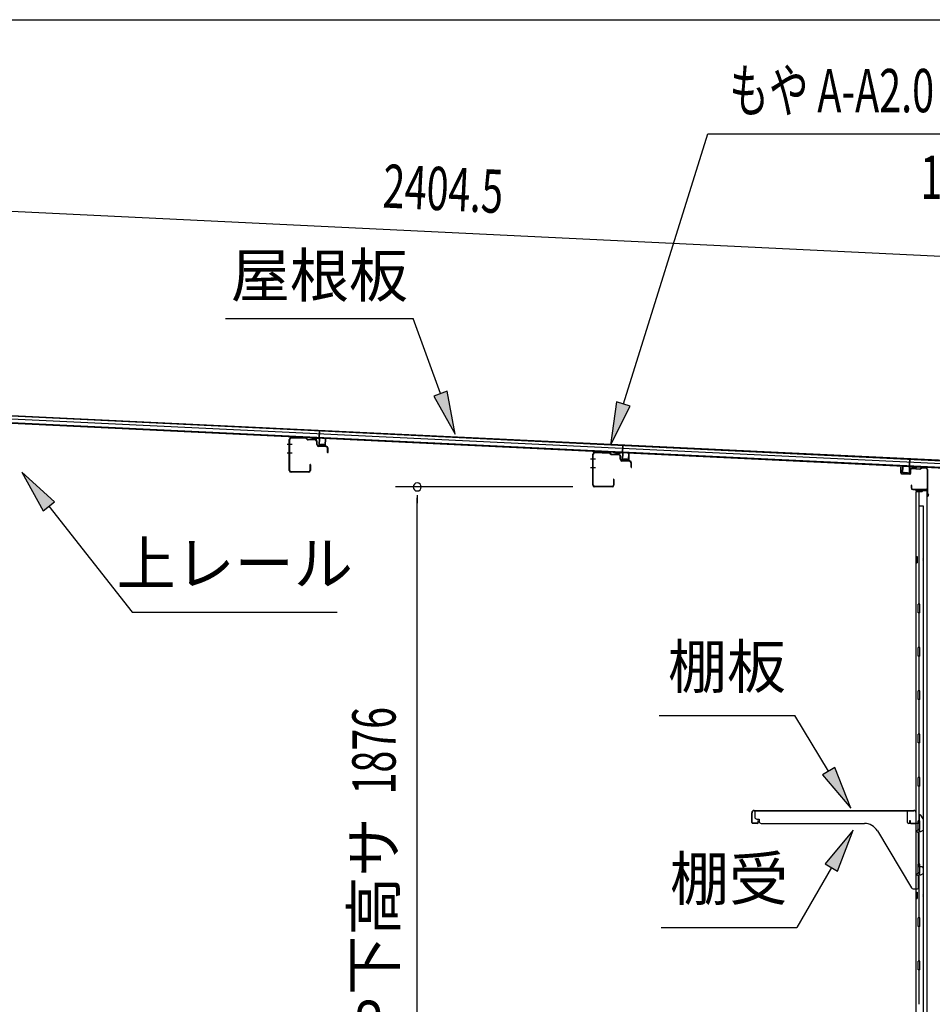
# Model space of a CAD drawing. Extents: x 543 to 20719, y 226 to 14052.
# Drawn here: x 10456 to 12564, y 11779 to 14052 of the extents above; entities that cross this region are included whole.
import ezdxf
from ezdxf.enums import TextEntityAlignment as Align

# ---------------------------------------------------------------- set-up
doc = ezdxf.new("R2010")
doc.units = 0
doc.header["$LTSCALE"] = 50
doc.header["$MEASUREMENT"] = 0
for name, color, linetype in [('HIKIDASHI', 6, 'CONTINUOUS'), ('SUNPOU', 4, 'CONTINUOUS'), ('WAKUSEN-01', 50, 'CONTINUOUS'), ('もや', 2, 'CONTINUOUS'), ('上枠後', 3, 'CONTINUOUS'), ('壁', 2, 'CONTINUOUS'), ('屋根U1', 7, 'CONTINUOUS'), ('屋根桟', 5, 'CONTINUOUS'), ('棚受', 3, 'CONTINUOUS'), ('棚板', 6, 'CONTINUOUS')]:
    doc.layers.add(name, color=color, linetype=linetype)
doc.styles.add('00', font='ROMANS', dxfattribs={"width": 0.666667, "bigfont": 'BIGFONT'})
doc.styles.add('01', font='ROMANS', dxfattribs={"height": 3, "bigfont": 'BIGFONT'})

msp = doc.modelspace()

# ---------------------------------------------------------------- linework, layer by layer
at = {"layer": 'HIKIDASHI'}
for p, q in [((11850.2, 13165.2), (12044.9, 13788.8)), ((12044.9, 13788.8), (12744.8, 13788.8)), ((10931.4, 13362.1), (11364.7, 13362.1)), ((11427.7, 13189.1), (11364.7, 13362.1)), ((11443.3, 13194.8), (11412, 13183.4)), ((11461.9, 13095.1), (11443.3, 13194.8)), ((11412, 13183.4), (11461.9, 13095.1)), ((11834.3, 13170.2), (11820.4, 13069.8)), ((11866.1, 13160.3), (11834.3, 13170.2)), ((11820.4, 13069.8), (11866.1, 13160.3)), ((10536.1, 12939.3), (10461.1, 13007.6)), ((10461.1, 13007.6), (10509.9, 12918.7)), ((10509.9, 12918.7), (10536.1, 12939.3)), ((10523, 12929), (10715.8, 12684.1)), ((10715.8, 12684.1), (11189.1, 12684.1)), ((11932.7, 12445.8), (12246, 12445.8)), ((12324.1, 12317.1), (12246, 12445.8)), ((12338.3, 12325.8), (12309.8, 12308.5)), ((12375.9, 12231.6), (12338.3, 12325.8)), ((12309.8, 12308.5), (12375.9, 12231.6)), ((12380.6, 12181.1), (12316.2, 12102.8)), ((12345.1, 12086.2), (12380.6, 12181.1)), ((12316.2, 12102.8), (12345.1, 12086.2)), ((12330.6, 12094.5), (12250.7, 11956.1)), ((11937.4, 11956.1), (12250.7, 11956.1))]:
    msp.add_line(p, q, dxfattribs=at)
for points in [[(11412, 13183.4), (11443.3, 13194.8), (11461.9, 13095.1)], [(11834.3, 13170.2), (11866.1, 13160.3), (11820.4, 13069.8)], [(10536.1, 12939.3), (10509.9, 12918.7), (10461.1, 13007.6)], [(12309.8, 12308.5), (12338.3, 12325.8), (12375.9, 12231.6)], [(12345.1, 12086.2), (12316.2, 12102.8), (12380.6, 12181.1)]]:
    msp.add_solid(points, dxfattribs=at)
at = {"layer": 'SUNPOU'}
for p, q in [((10288.5, 13617.1), (12641.1, 13503.9)), ((11733.7, 12973.5), (11324, 12973.5)), ((11374, 12954.8), (11374, 12936)), ((11374, 11122.7), (11374, 12948.5))]:
    msp.add_line(p, q, dxfattribs=at)
for start, end in [(90, 270), (270, 90)]:
    msp.add_arc((11374, 12973.5), 9.38, start, end, dxfattribs=at)
at = {"layer": 'WAKUSEN-01'}
msp.add_line((542.5, 14052.5), (20477.5, 14052.5), dxfattribs=at)
at = {"layer": 'もや'}
for p, q in [((11078.5, 13011.7), (11078.5, 13083.3)), ((11079.7, 13011.7), (11079.7, 13083.3)), ((11117.6, 13085), (11082.8, 13086.3)), ((11117.7, 13086.2), (11082.9, 13087.5)), ((11120.4, 13082.6), (11118.3, 13084.7)), ((11121.2, 13083.4), (11119.1, 13085.5)), ((11139, 13082.5), (11121.9, 13083.1)), ((11138.9, 13081.3), (11121.9, 13081.9)), ((11141.8, 13071.3), (11141.8, 13078.3)), ((11143, 13071.3), (11143, 13078.3)), ((11164, 13067.6), (11145.9, 13068.3)), ((11163.9, 13066.4), (11145.9, 13067.1)), ((11166.8, 13053.1), (11166.8, 13063.4)), ((11168, 13053.1), (11168, 13063.4)), ((11818.6, 13051), (11783.8, 13052.3)), ((11818.7, 13052.2), (11783.9, 13053.5)), ((11822.2, 13049.4), (11820.1, 13051.5)), ((11779.5, 12977.7), (11779.5, 13049.3)), ((11780.7, 12977.7), (11780.7, 13049.3)), ((11821.4, 13048.6), (11819.3, 13050.7)), ((11840, 13048.5), (11822.9, 13049.1)), ((11839.9, 13047.3), (11822.9, 13047.9)), ((11842.8, 13037.3), (11842.8, 13044.3)), ((11844, 13037.3), (11844, 13044.3)), ((11865, 13033.6), (11846.9, 13034.3)), ((11864.9, 13032.4), (11846.9, 13033.1)), ((11867.8, 13019.1), (11867.8, 13029.4)), ((11869, 13019.1), (11869, 13029.4)), ((11123.3, 13008.7), (11082.7, 13008.7)), ((11123.3, 13007.5), (11082.7, 13007.5)), ((11126.3, 13024.9), (11126.3, 13011.7)), ((11127.5, 13024.9), (11127.5, 13011.7)), ((11827.3, 12990.9), (11827.3, 12977.7)), ((11828.5, 12990.9), (11828.5, 12977.7)), ((11824.3, 12974.7), (11783.7, 12974.7)), ((11824.3, 12973.5), (11783.7, 12973.5))]:
    msp.add_line(p, q, dxfattribs=at)
at = {"layer": 'もや', "color": 6}
for p, q in [((11084.8, 13071.5), (11073.5, 13071.5)), ((11084.9, 13051.5), (11073.6, 13051.5)), ((11785.8, 13037.5), (11774.5, 13037.5)), ((11785.9, 13017.5), (11774.6, 13017.5))]:
    msp.add_line(p, q, dxfattribs=at)
at = {"layer": 'もや'}
for centre, radius, start, end in [((11082.7, 13083.3), 4.2, 90, 180), ((11082.7, 13083.3), 3, 90, 180), ((11117.6, 13084), 1, 45, 87.8524), ((11117.6, 13084), 2.2, 45, 87.8524), ((11121.9, 13084.1), 2.2, 225, 267.9), ((11121.9, 13084.1), 1, 225, 267.9), ((11138.8, 13078.3), 3, 360, 87.9), ((11138.8, 13078.3), 4.2, 360, 87.9), ((11146, 13071.3), 4.2, 180, 267.9), ((11146, 13071.3), 3, 180, 267.9), ((11163.8, 13063.4), 3, 360, 87.9), ((11163.8, 13063.4), 4.2, 360, 87.9), ((11167.4, 13053.1), 0.6, 180, 0), ((11783.7, 13049.3), 4.2, 90, 180), ((11783.7, 13049.3), 3, 90, 180), ((11818.6, 13050), 2.2, 45, 87.8524), ((11818.6, 13050), 1, 45, 87.8524), ((11822.9, 13050.1), 2.2, 225, 267.9), ((11822.9, 13050.1), 1, 225, 267.9), ((11839.8, 13044.3), 3, 360, 87.9), ((11839.8, 13044.3), 4.2, 360, 87.9), ((11847, 13037.3), 4.2, 180, 267.9), ((11847, 13037.3), 3, 180, 267.9), ((11864.8, 13029.4), 3, 360, 87.9), ((11864.8, 13029.4), 4.2, 360, 87.9), ((11082.7, 13011.7), 4.2, 180, 270), ((11082.7, 13011.7), 3, 180, 270), ((11123.3, 13011.7), 4.2, 270, 0), ((11123.3, 13011.7), 3, 270, 0), ((11126.9, 13024.9), 0.6, 0, 180), ((11868.4, 13019.1), 0.6, 180, 0), ((11827.9, 12990.9), 0.6, 0, 180), ((11783.7, 12977.7), 4.2, 180, 270), ((11783.7, 12977.7), 3, 180, 270), ((11824.3, 12977.7), 4.2, 270, 0), ((11824.3, 12977.7), 3, 270, 0)]:
    msp.add_arc(centre, radius, start, end, dxfattribs=at)
at = {"layer": '上枠後'}
for p, q in [((12490.8, 13005.9), (12490.8, 13018.8)), ((12491.6, 13005.9), (12491.6, 13018.8)), ((12512.8, 13012.7), (12512.8, 13004.7)), ((12513.6, 13012.7), (12513.6, 13004.7)), ((12516.8, 13015.7), (12535.3, 13014.6)), ((12516.9, 13016.5), (12535.4, 13015.4)), ((12536.1, 13015.7), (12538.2, 13017.8)), ((12536.7, 13015.1), (12538.8, 13017.2)), ((12539.6, 13018.3), (12549.3, 13017.7)), ((12539.6, 13017.5), (12549.2, 13016.9)), ((12552, 13013.9), (12552, 12960.5)), ((12552.8, 13013.9), (12552.8, 12960.9)), ((12492.5, 13004.1), (12511.7, 13002.9)), ((12492.6, 13004.9), (12511.8, 13003.7)), ((12514.7, 12977.1), (12514.7, 12971.3)), ((12515.5, 12977.1), (12515.5, 12971.3)), ((12518.5, 12968.3), (12549.2, 12968.3)), ((12518.5, 12967.5), (12549.2, 12967.5)), ((12551.2, 12965.5), (12551.2, 12954.5)), ((12552, 12967.5), (12552, 12954.5)), ((12552.1, 12960.2), (12554.3, 12955)), ((12553, 12960.1), (12555.1, 12955.3))]:
    msp.add_line(p, q, dxfattribs=at)
for centre, radius, start, end in [((12491.2, 13018.8), 0.4, 90, 180), ((12492.6, 13005.9), 1.8, 180, 266.4862), ((12491.2, 13018.8), 0.4, 0, 90), ((12492.6, 13005.9), 1, 180, 266.4862), ((12516.6, 13012.7), 3.8, 86.4848, 180), ((12516.6, 13012.7), 3, 86.4848, 180), ((12535.4, 13016.4), 1.8, 266.4848, 315), ((12535.4, 13016.4), 1, 266.4848, 315), ((12539.5, 13016.5), 1.8, 86.4848, 135), ((12539.5, 13016.5), 1, 86.4848, 135), ((12549, 13013.9), 3, 0, 86.4848), ((12549, 13013.9), 3.8, 0, 86.4848), ((12511.8, 13004.7), 1.8, 266.4862, 0), ((12511.8, 13004.7), 1, 266.4862, 0), ((12515.1, 12977.1), 0.4, 90, 180), ((12518.5, 12971.3), 3.8, 180, 270), ((12515.1, 12977.1), 0.4, 0, 90), ((12518.5, 12971.3), 3, 180, 270), ((12549.2, 12965.5), 2.8, 0, 90), ((12549.2, 12965.5), 2, 0, 90), ((12554.8, 12960.9), 2.8, 180, 203.24), ((12554.8, 12960.9), 2, 180, 203.24), ((12553.2, 12954.5), 2, 180, 23.597), ((12553.2, 12954.5), 1.2, 180, 22.7792)]:
    msp.add_arc(centre, radius, start, end, dxfattribs=at)
at = {"layer": '壁'}
for p, q in [((12539.8, 12962.5), (12525.8, 12962.5)), ((12525.8, 12962.5), (12525.8, 11098.5)), ((12526.3, 12965.5), (12549.3, 12965.5)), ((12526.3, 12965), (12550.8, 12965)), ((12526.3, 12964.5), (12531.8, 12964.5)), ((12531.8, 12964.5), (12531.8, 12965)), ((12532.8, 12962.5), (12532.8, 12702.5)), ((12533.3, 12929.5), (12533.3, 12962.5)), ((12540.8, 12963.5), (12540.8, 12964)), ((12550.8, 12965), (12550.8, 11096)), ((12532.8, 12929.5), (12542.8, 12929.5)), ((12542.8, 12929.5), (12542.8, 11131.5)), ((12525.8, 12813), (12528.8, 12813)), ((12526.3, 12813), (12526.3, 12798)), ((12528.8, 12813), (12528.8, 12798)), ((12525.8, 12798), (12528.8, 12798)), ((12530.8, 12682.5), (12530.8, 12702.5)), ((12534.8, 12702.5), (12530.8, 12702.5)), ((12534.8, 12682.5), (12534.8, 12702.5)), ((12534.8, 12682.5), (12530.8, 12682.5)), ((12532.8, 12682.5), (12532.8, 12603)), ((12530.8, 12582.5), (12530.8, 12602.5)), ((12534.8, 12602.5), (12530.8, 12602.5)), ((12534.8, 12582.5), (12534.8, 12602.5)), ((12534.8, 12582.5), (12530.8, 12582.5)), ((12532.8, 12582), (12532.8, 12503)), ((12534.8, 12502.5), (12530.8, 12502.5)), ((12530.8, 12482.5), (12530.8, 12502.5)), ((12534.8, 12482.5), (12534.8, 12502.5)), ((12534.8, 12482.5), (12530.8, 12482.5)), ((12532.8, 12482), (12532.8, 12403)), ((12534.8, 12402.5), (12530.8, 12402.5)), ((12530.8, 12382.5), (12530.8, 12402.5)), ((12534.8, 12382.5), (12534.8, 12402.5)), ((12534.8, 12382.5), (12530.8, 12382.5)), ((12532.8, 12382), (12532.8, 12303)), ((12534.8, 12302.5), (12530.8, 12302.5)), ((12530.8, 12282.5), (12530.8, 12302.5)), ((12534.8, 12282.5), (12534.8, 12302.5)), ((12534.8, 12282.5), (12530.8, 12282.5)), ((12532.8, 12282), (12532.8, 12202.5)), ((12530.8, 12182.5), (12530.8, 12202.5)), ((12534.8, 12202.5), (12530.8, 12202.5)), ((12534.8, 12182.5), (12534.8, 12202.5)), ((12534.8, 12182.5), (12530.8, 12182.5)), ((12532.8, 12182.5), (12532.8, 12102.5)), ((12534.8, 12102.5), (12530.8, 12102.5)), ((12530.8, 12082.5), (12530.8, 12102.5)), ((12534.8, 12082.5), (12534.8, 12102.5)), ((12534.8, 12082.5), (12530.8, 12082.5)), ((12532.8, 12082.5), (12532.8, 11978.5)), ((12525.8, 12038), (12528.8, 12038)), ((12526.3, 12038), (12526.3, 12023)), ((12528.8, 12038), (12528.8, 12023)), ((12525.8, 12023), (12528.8, 12023)), ((12534.8, 11978.5), (12530.8, 11978.5)), ((12530.8, 11958.5), (12530.8, 11978.5)), ((12534.8, 11958.5), (12534.8, 11978.5)), ((12534.8, 11958.5), (12530.8, 11958.5)), ((12532.8, 11958.5), (12532.8, 11878.5)), ((12534.8, 11878.5), (12530.8, 11878.5)), ((12530.8, 11858.5), (12530.8, 11878.5)), ((12534.8, 11858.5), (12534.8, 11878.5)), ((12534.8, 11858.5), (12530.8, 11858.5)), ((12532.8, 11858.5), (12532.8, 11779))]:
    msp.add_line(p, q, dxfattribs=at)
for centre, radius, start, end in [((12526.3, 12965), 0.5, 90, 270), ((12539.8, 12963.5), 1, 270, 0), ((12541.8, 12964), 1, 90, 180), ((12549.3, 12964), 1.5, 41.8103, 90), ((12538.8, 12805.5), 4.5, 332.7682, 27.2318), ((12538.8, 12030.5), 4.5, 332.7682, 27.2318)]:
    msp.add_arc(centre, radius, start, end, dxfattribs=at)
at = {"layer": '屋根U1'}
for p, q in [((10266.6, 13145.5), (12585.4, 13033.9)), ((10266.7, 13147), (12610.4, 13034.2)), ((10265.8, 13129), (12609.6, 13016.3)), ((10265.9, 13130.5), (12584.7, 13019)), ((10266.3, 13139), (12585.1, 13027.4))]:
    msp.add_line(p, q, dxfattribs=at)
at = {"layer": '屋根桟', "color": 2}
for p, q in [((11147.3, 13086.3), (11148.1, 13103.1)), ((11148.1, 13103.1), (11149.1, 13103)), ((11148.2, 13084.6), (11149.1, 13103)), ((11127.2, 13086.6), (11127.3, 13087.6)), ((11127.2, 13086.6), (11146.2, 13085.7)), ((11127.3, 13087.6), (11146.3, 13086.7)), ((11130.2, 13086.5), (11131.9, 13085.3)), ((11130.8, 13087.3), (11132.5, 13086.1)), ((11134.6, 13084.3), (11138.6, 13084.1)), ((11134.7, 13085.3), (11138.6, 13085.1)), ((11142.7, 13086.7), (11140.9, 13085.7)), ((11143.2, 13085.9), (11141.4, 13084.8)), ((11147.2, 13084.6), (11146.6, 13071.6)), ((11148.2, 13084.6), (11147.6, 13071.6)), ((11161.5, 13070.9), (11162.2, 13083.9)), ((11162.2, 13083.9), (11163.2, 13083.8)), ((11162.5, 13070.9), (11163.2, 13083.8)), ((11148.5, 13070.5), (11160.5, 13069.9)), ((11148.5, 13069.5), (11160.4, 13069)), ((11150.8, 13070.4), (11150.9, 13072.2)), ((11150.9, 13072.2), (11158.3, 13071.9)), ((11152, 13070.4), (11152.1, 13072.2)), ((11157, 13070.1), (11157.1, 13071.9)), ((11158.2, 13070.1), (11158.3, 13071.9)), ((11827.9, 13052.9), (11828, 13053.9)), ((11827.9, 13052.9), (11846.9, 13051.9)), ((11828, 13053.9), (11847, 13052.9)), ((11830.9, 13052.8), (11832.6, 13051.6)), ((11831.5, 13053.6), (11833.2, 13052.4)), ((11835.3, 13051.6), (11839.3, 13051.4)), ((11843.4, 13053), (11841.6, 13052)), ((11843.9, 13052.2), (11842.1, 13051.1)), ((11847.9, 13052.6), (11848.8, 13069.4)), ((11848.8, 13069.4), (11849.8, 13069.3)), ((11848.9, 13050.9), (11849.8, 13069.3)), ((11835.3, 13050.6), (11839.3, 13050.4)), ((11847.9, 13050.9), (11847.2, 13037.9)), ((11848.9, 13050.9), (11848.2, 13037.9)), ((11849.1, 13035.8), (11861.1, 13035.2)), ((11849.2, 13036.8), (11861.2, 13036.2)), ((11851.5, 13036.7), (11851.6, 13038.5)), ((11851.6, 13038.5), (11859, 13038.2)), ((11852.7, 13036.7), (11852.8, 13038.4)), ((11857.7, 13036.4), (11857.8, 13038.2)), ((11858.9, 13036.4), (11859, 13038.2)), ((11862.2, 13037.2), (11862.8, 13050.2)), ((11862.8, 13050.2), (11863.8, 13050.1)), ((11863.2, 13037.1), (11863.8, 13050.1)), ((12510.6, 13019), (12511.5, 13037.5)), ((12512.5, 13037.4), (12511.5, 13037.5)), ((12511.7, 13020.7), (12512.5, 13037.4)), ((12495, 13006.8), (12495.6, 13019.7)), ((12496.6, 13019.7), (12495.6, 13019.7)), ((12496, 13006.7), (12496.6, 13019.7)), ((12499.2, 13005.5), (12499.3, 13007.3)), ((12499.3, 13007.3), (12506.7, 13007)), ((12500.4, 13005.5), (12500.5, 13007.3)), ((12505.4, 13005.2), (12505.5, 13007)), ((12506.6, 13005.2), (12506.7, 13007)), ((12510.6, 13019), (12510, 13006)), ((12511.6, 13019), (12511, 13006)), ((12531.6, 13019), (12512.6, 13019.9)), ((12531.7, 13020), (12512.7, 13020.9)), ((12515.7, 13019.9), (12517.4, 13018.6)), ((12516.3, 13020.7), (12518, 13019.4)), ((12524.1, 13017.5), (12520.1, 13017.6)), ((12524.1, 13018.5), (12520.2, 13018.6)), ((12528.2, 13020.1), (12526.4, 13019)), ((12528.7, 13019.2), (12526.9, 13018.2)), ((12531.6, 13019), (12531.7, 13020)), ((12508.9, 13005.1), (12496.9, 13005.7)), ((12508.9, 13004.1), (12496.9, 13004.7))]:
    msp.add_line(p, q, dxfattribs=at)
for centre, radius, start, end in [((11134.8, 13089.3), 5, 233.5558, 267.2459), ((11134.8, 13089.3), 4, 233.5558, 267.2459), ((11138.8, 13089.1), 4, 267.2459, 300.9359), ((11138.8, 13089.1), 5, 267.2459, 300.9359), ((11146.2, 13084.7), 1, 357.2459, 87.2459), ((11146.2, 13084.7), 2, 357.2459, 87.2459), ((11148.5, 13071.5), 2, 177.2459, 267.2459), ((11148.5, 13071.5), 1, 177.2459, 267.2459), ((11151, 13070.4), 1, 267.2459, 357.2459), ((11158, 13070.1), 1, 177.2459, 267.2459), ((11160.5, 13070.9), 2, 267.2459, 357.2459), ((11160.5, 13070.9), 1, 267.2459, 357.2459), ((11835.5, 13055.6), 5, 233.5558, 267.2459), ((11835.5, 13055.6), 4, 233.5558, 267.2459), ((11839.5, 13055.4), 4, 267.2459, 300.9359), ((11846.9, 13050.9), 1, 357.2459, 87.2459), ((11846.9, 13050.9), 2, 357.2459, 87.2459), ((11839.5, 13055.4), 5, 267.2459, 300.9359), ((11849.2, 13037.8), 2, 177.2459, 267.2459), ((11849.2, 13037.8), 1, 177.2459, 267.2459), ((11851.7, 13036.7), 1, 267.2459, 357.2459), ((11858.7, 13036.4), 1, 177.2459, 267.2459), ((11861.2, 13037.2), 2, 267.2459, 357.2459), ((11861.2, 13037.2), 1, 267.2459, 357.2459), ((12497, 13006.7), 2, 177.2459, 267.2459), ((12497, 13006.7), 1, 177.2459, 267.2459), ((12509, 13006.1), 2, 267.2459, 357.2459), ((12509, 13006.1), 1, 267.2459, 357.2459), ((12512.6, 13018.9), 2, 87.2459, 177.2459), ((12512.6, 13018.9), 1, 87.2459, 177.2459), ((12520.4, 13022.6), 5, 233.5558, 267.2459), ((12520.4, 13022.6), 4, 233.5558, 267.2459), ((12524.3, 13022.4), 4, 267.2459, 300.9359), ((12524.3, 13022.4), 5, 267.2459, 300.9359), ((12499.4, 13005.5), 1, 267.2459, 357.2459), ((12506.4, 13005.2), 1, 177.2459, 267.2459)]:
    msp.add_arc(centre, radius, start, end, dxfattribs=at)
at = {"layer": '棚受'}
for p, q in [((12506.8, 12225.5), (12153.8, 12225.5)), ((12153.8, 12225.5), (12153.8, 12211.5)), ((12506.8, 12198.5), (12506.8, 12225.5)), ((12533.3, 12214.5), (12533.3, 12198.5)), ((12543, 12207), (12537, 12215.6)), ((12158.8, 12206.5), (12163.8, 12206.5)), ((12163.8, 12206.5), (12163.8, 12201.5)), ((12168.8, 12196.5), (12406.9, 12196.5)), ((12531.3, 12196.5), (12508.8, 12196.5)), ((12543.3, 12182.6), (12543.3, 12205.9)), ((12437, 12179.4), (12515.4, 12047.9)), ((12528.6, 12180.1), (12531.3, 12182.1)), ((12531, 12175.1), (12528.6, 12176.9)), ((12531.8, 12096.5), (12531.8, 12173.5)), ((12532.5, 12182.5), (12533.3, 12182.5)), ((12533.3, 12182.5), (12534.3, 12180.5)), ((12534.3, 12180.5), (12534.3, 12179.5)), ((12537.4, 12177.8), (12542.4, 12180.9)), ((12538.3, 12096.5), (12531.8, 12096.5)), ((12528.6, 12080.1), (12531.3, 12082.1)), ((12531, 12075.1), (12528.6, 12076.9)), ((12532.5, 12082.5), (12533.3, 12082.5)), ((12533.3, 12082.5), (12534.3, 12080.5)), ((12534.3, 12080.5), (12534.3, 12079.5)), ((12537.4, 12077.8), (12542.4, 12080.9)), ((12543.3, 12082.6), (12543.3, 12091.5)), ((12531.8, 12047.5), (12531.8, 12073.5)), ((12519.7, 12045.5), (12529.8, 12045.5))]:
    msp.add_line(p, q, dxfattribs=at)
for centre, radius, start, end in [((12158.8, 12211.5), 5, 180, 270), ((12535.3, 12214.5), 2, 34.8179, 180), ((12168.8, 12201.5), 5, 180, 270), ((12406.9, 12161.5), 35, 30.7961, 90), ((12508.8, 12198.5), 2, 180, 270), ((12531.3, 12198.5), 2, 270, 0), ((12541.3, 12205.9), 2, 0, 34.8179), ((12529.8, 12178.5), 2, 126.8699, 233.1301), ((12529.8, 12173.5), 2, 0, 53.1301), ((12532.5, 12180.5), 2, 90, 126.8699), ((12536.3, 12179.5), 2, 180, 301.8908), ((12541.3, 12182.6), 2, 301.8908, 360), ((12538.3, 12091.5), 5, 0, 90), ((12529.8, 12078.5), 2, 126.8699, 233.1301), ((12529.8, 12073.5), 2, 0, 53.1301), ((12532.5, 12080.5), 2, 90, 126.8699), ((12536.3, 12079.5), 2, 180, 301.8908), ((12541.3, 12082.6), 2, 301.8908, 360), ((12519.7, 12050.5), 5, 210.7961, 270), ((12529.8, 12047.5), 2, 270, 0)]:
    msp.add_arc(centre, radius, start, end, dxfattribs=at)
at = {"layer": '棚板'}
for p, q in [((12146.8, 12198.5), (12146.8, 12220.9)), ((12147.4, 12198.5), (12147.4, 12220.9)), ((12152.4, 12226.5), (12521.2, 12226.5)), ((12152.4, 12225.9), (12521.2, 12225.9)), ((12526.2, 12198.5), (12526.2, 12220.9)), ((12526.8, 12198.5), (12526.8, 12220.9)), ((12159.8, 12197.1), (12148.8, 12197.1)), ((12159.8, 12196.5), (12148.8, 12196.5)), ((12161.2, 12203.5), (12161.2, 12198.5)), ((12161.8, 12203.5), (12161.2, 12203.5)), ((12161.8, 12198.5), (12161.8, 12203.5)), ((12511.8, 12203.5), (12512.4, 12203.5)), ((12511.8, 12198.5), (12511.8, 12203.5)), ((12512.4, 12203.5), (12512.4, 12198.5)), ((12513.8, 12197.1), (12524.8, 12197.1)), ((12513.8, 12196.5), (12524.8, 12196.5))]:
    msp.add_line(p, q, dxfattribs=at)
for centre, radius, start, end in [((12152.4, 12220.9), 5.6, 90, 180), ((12152.4, 12220.9), 5, 90, 180), ((12521.2, 12220.9), 5.6, 0, 90), ((12521.2, 12220.9), 5, 0, 90), ((12148.8, 12198.5), 2, 180, 270), ((12148.8, 12198.5), 1.4, 180, 270), ((12159.8, 12198.5), 2, 270, 0), ((12159.8, 12198.5), 1.4, 270, 0), ((12513.8, 12198.5), 2, 180, 270), ((12513.8, 12198.5), 1.4, 180, 270), ((12524.8, 12198.5), 1.4, 270, 0), ((12524.8, 12198.5), 2, 270, 0)]:
    msp.add_arc(centre, radius, start, end, dxfattribs=at)

# ---------------------------------------------------------------- texts
at = {"layer": 'HIKIDASHI', "style": '00', "width": 0.67}
msp.add_text('もや A-A2.0', height=100, dxfattribs=at).set_placement((12094.9, 13838.8))
msp.add_text('1.2t', height=100, dxfattribs=at).set_placement((12697.5, 13638.8), align=Align.RIGHT)
at = {"layer": 'HIKIDASHI', "style": '01'}
msp.add_text('屋根板', height=100, dxfattribs=at).set_placement((11148.1, 13462.1), align=Align.MIDDLE_CENTER)
for s, p in [('上レール', (10952.5, 12784.1)), ('棚板', (12089.3, 12545.8)), ('棚受', (12094.1, 12056.1))]:
    msp.add_text(s, height=100, dxfattribs=at).set_placement(p, align=Align.MIDDLE)
at = {"layer": 'SUNPOU', "style": '00', "width": 0.666667}
for s, rotation, p in [('2404.5', 357.2459, (11292.8, 13618.9)), ('1876', 90, (11324, 12263.4))]:
    msp.add_text(s, height=100, rotation=rotation, dxfattribs=at).set_placement(p)
at = {"layer": 'SUNPOU', "style": '01'}
msp.add_text('もや下高サ', height=100, rotation=90, dxfattribs=at).set_placement((11323.7, 12210.1), align=Align.RIGHT)

doc.saveas('drawing.dxf')
